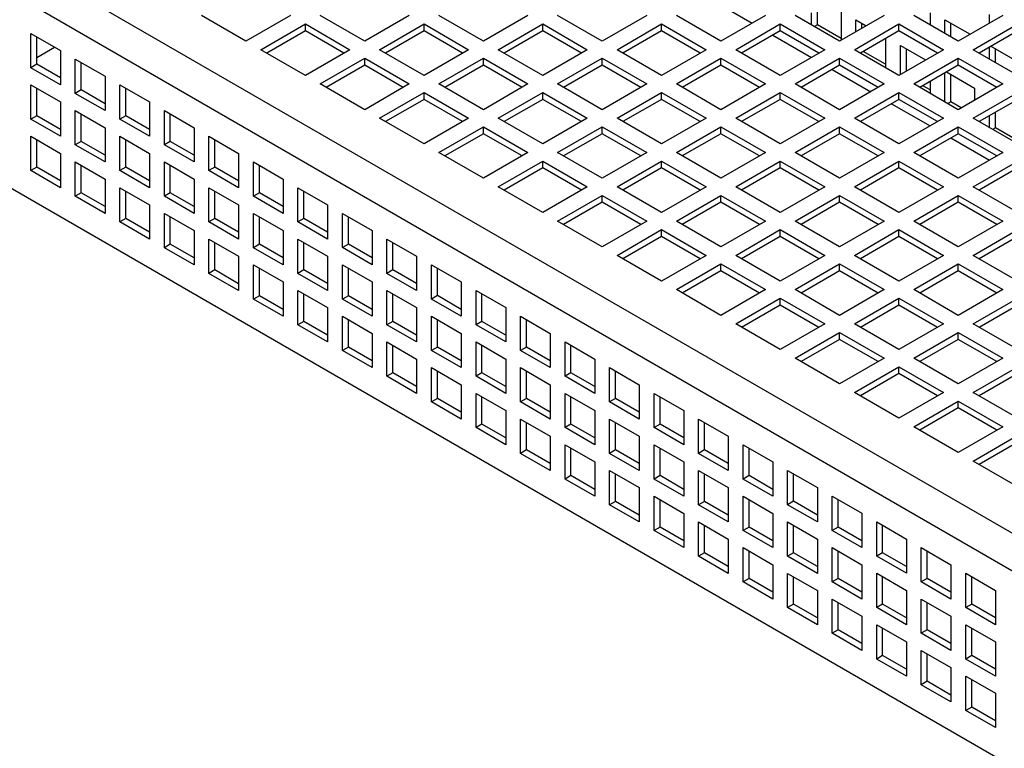
# Model space of a CAD drawing. Units: inches. Extents: x 0.5 to 10.6, y 0.5 to 8.
# Drawn here: x 0.7 to 1.2, y 3.2 to 3.6 of the extents above; entities that cross this region are included whole.
import ezdxf

# ---------------------------------------------------------------- set-up
doc = ezdxf.new("R2010")
doc.units = ezdxf.units.IN
doc.header["$MEASUREMENT"] = 0

msp = doc.modelspace()

# ---------------------------------------------------------------- linework, layer by layer
at = {"color": 7, "linetype": 'Continuous', "lineweight": 25}
for p, q in [((0.70503, 3.62605), (3.19971, 2.18591)), ((3.19294, 2.17185), (0.69624, 3.61316)), ((1.07484, 3.584), (1.09322, 3.57338)), ((1.12435, 3.57256), (1.12435, 3.57992)), ((0.85211, 3.56482), (0.8309, 3.57707)), ((0.87332, 3.57707), (0.85211, 3.56482)), ((0.90868, 3.56482), (0.88747, 3.57707)), ((0.92989, 3.57707), (0.90868, 3.56482)), ((0.96525, 3.56482), (0.94404, 3.57707)), ((0.98646, 3.57707), (0.96525, 3.56482)), ((1.02182, 3.56482), (1.0006, 3.57707)), ((1.04303, 3.57707), (1.02182, 3.56482)), ((1.07839, 3.56482), (1.05717, 3.57707)), ((1.0996, 3.57707), (1.07839, 3.56482)), ((1.13495, 3.56482), (1.11374, 3.57707)), ((1.12152, 3.57258), (1.12152, 3.57829)), ((1.15617, 3.57707), (1.13495, 3.56482)), ((1.13566, 3.57909), (1.13566, 3.56523)), ((1.14273, 3.57501), (1.14767, 3.57216)), ((1.14273, 3.56931), (1.14273, 3.57501)), ((1.19152, 3.56482), (1.17031, 3.57707)), ((1.17809, 3.57829), (1.17809, 3.57258)), ((1.18516, 3.57502), (1.19717, 3.56808)), ((1.18516, 3.56849), (1.18516, 3.57502)), ((1.21274, 3.57707), (1.19152, 3.56482)), ((1.20637, 3.57339), (1.20637, 3.57747)), ((0.85918, 3.56074), (0.8804, 3.57298)), ((0.8804, 3.57298), (0.90161, 3.56074)), ((0.8804, 3.56972), (0.8804, 3.57298)), ((0.91575, 3.56074), (0.93696, 3.57298)), ((0.93696, 3.57298), (0.95818, 3.56074)), ((0.93696, 3.56972), (0.93696, 3.57298)), ((0.97232, 3.56074), (0.99353, 3.57298)), ((0.99353, 3.57298), (1.01475, 3.56074)), ((0.99353, 3.56972), (0.99353, 3.57298)), ((1.02889, 3.56074), (1.0501, 3.57298)), ((1.0501, 3.57298), (1.07131, 3.56074)), ((1.0501, 3.56972), (1.0501, 3.57298)), ((1.08546, 3.56074), (1.10667, 3.57298)), ((1.10667, 3.57298), (1.12788, 3.56074)), ((1.10667, 3.56972), (1.10667, 3.57298)), ((1.12435, 3.57256), (1.12295, 3.57175)), ((1.13566, 3.56603), (1.12435, 3.57256)), ((1.14203, 3.56074), (1.16324, 3.57298)), ((1.14556, 3.57094), (1.14556, 3.57338)), ((1.16324, 3.57298), (1.18445, 3.56074)), ((1.16324, 3.56972), (1.16324, 3.57298)), ((1.18799, 3.56686), (1.18799, 3.57338)), ((1.19859, 3.56074), (1.21981, 3.57298)), ((0.74958, 3.56849), (0.76372, 3.56033)), ((0.74958, 3.55216), (0.74958, 3.56849)), ((0.75241, 3.55379), (0.75241, 3.56686)), ((0.8804, 3.56972), (0.86201, 3.5591)), ((0.89878, 3.5591), (0.8804, 3.56972)), ((0.93696, 3.56972), (0.91858, 3.5591)), ((0.95535, 3.5591), (0.93696, 3.56972)), ((0.99353, 3.56972), (0.97515, 3.5591)), ((1.01192, 3.5591), (0.99353, 3.56972)), ((1.0501, 3.56972), (1.03172, 3.5591)), ((1.06849, 3.5591), (1.0501, 3.56972)), ((1.10667, 3.56972), (1.08829, 3.5591)), ((1.10312, 3.56767), (1.1215, 3.55706)), ((1.12505, 3.5591), (1.10667, 3.56972)), ((1.16324, 3.56972), (1.14485, 3.5591)), ((1.15687, 3.56604), (1.15687, 3.55216)), ((1.18162, 3.5591), (1.16324, 3.56972)), ((1.21981, 3.56972), (1.20142, 3.5591)), ((0.75241, 3.55705), (0.76091, 3.56195)), ((1.16395, 3.56277), (1.17596, 3.55583)), ((1.16395, 3.5489), (1.16395, 3.56277)), ((1.16677, 3.55053), (1.16677, 3.56113)), ((1.20637, 3.55625), (1.20637, 3.56196)), ((1.20707, 3.56237), (1.22051, 3.55461)), ((1.2092, 3.55461), (1.2092, 3.56114)), ((0.76372, 3.56033), (0.76372, 3.54399)), ((0.77079, 3.55624), (0.78494, 3.54808)), ((0.77079, 3.53991), (0.77079, 3.55624)), ((0.8804, 3.54849), (0.85918, 3.56074)), ((0.90161, 3.56074), (0.8804, 3.54849)), ((0.88747, 3.54441), (0.90868, 3.55666)), ((0.90868, 3.55666), (0.92989, 3.54441)), ((0.90868, 3.55339), (0.90868, 3.55666)), ((0.93696, 3.54849), (0.91575, 3.56074)), ((0.95818, 3.56074), (0.93696, 3.54849)), ((0.94404, 3.54441), (0.96525, 3.55666)), ((0.96525, 3.55666), (0.98646, 3.54441)), ((0.96525, 3.55339), (0.96525, 3.55666)), ((0.99353, 3.54849), (0.97232, 3.56074)), ((1.01475, 3.56074), (0.99353, 3.54849)), ((1.0006, 3.54441), (1.02182, 3.55666)), ((1.02182, 3.55666), (1.04303, 3.54441)), ((1.02182, 3.55339), (1.02182, 3.55666)), ((1.0501, 3.54849), (1.02889, 3.56074)), ((1.07131, 3.56074), (1.0501, 3.54849)), ((1.05717, 3.54441), (1.07839, 3.55666)), ((1.07839, 3.55666), (1.0996, 3.54441)), ((1.07839, 3.55339), (1.07839, 3.55666)), ((1.10667, 3.54849), (1.08546, 3.56074)), ((1.12788, 3.56074), (1.10667, 3.54849)), ((1.11374, 3.54441), (1.13495, 3.55666)), ((1.13495, 3.55666), (1.15617, 3.54441)), ((1.13495, 3.55339), (1.13495, 3.55666)), ((1.16324, 3.54849), (1.14203, 3.56074)), ((1.15687, 3.55378), (1.14626, 3.55991)), ((1.18445, 3.56074), (1.16324, 3.54849)), ((1.17031, 3.54441), (1.19152, 3.55666)), ((1.19152, 3.55666), (1.21274, 3.54441)), ((1.19152, 3.55339), (1.19152, 3.55666)), ((1.21981, 3.54849), (1.19859, 3.56074)), ((0.75241, 3.55379), (0.74958, 3.55216)), ((0.76372, 3.54399), (0.74958, 3.55216)), ((0.76372, 3.54726), (0.75241, 3.55379)), ((0.77362, 3.54155), (0.77362, 3.55461)), ((0.90868, 3.55339), (0.8903, 3.54278)), ((0.92706, 3.54278), (0.90868, 3.55339)), ((0.96525, 3.55339), (0.94686, 3.54278)), ((0.98363, 3.54278), (0.96525, 3.55339)), ((1.02182, 3.55339), (1.00343, 3.54278)), ((1.0402, 3.54278), (1.02182, 3.55339)), ((1.07839, 3.55339), (1.06, 3.54278)), ((1.09677, 3.54278), (1.07839, 3.55339)), ((1.13495, 3.55339), (1.11657, 3.54278)), ((1.15334, 3.54278), (1.13495, 3.55339)), ((1.19152, 3.55339), (1.17314, 3.54278)), ((1.20991, 3.54278), (1.19152, 3.55339)), ((0.78494, 3.54808), (0.78494, 3.53175)), ((1.1314, 3.55134), (1.14979, 3.54073)), ((1.18516, 3.53584), (1.18516, 3.54972)), ((1.18586, 3.55012), (1.1993, 3.54236)), ((1.18799, 3.53582), (1.18799, 3.54889)), ((0.74958, 3.54399), (0.76372, 3.53583)), ((0.74958, 3.52766), (0.74958, 3.54399)), ((0.75241, 3.5293), (0.75241, 3.54236)), ((0.79201, 3.544), (0.80615, 3.53583)), ((0.79201, 3.52767), (0.79201, 3.544)), ((0.79484, 3.5293), (0.79484, 3.54236)), ((0.90868, 3.53216), (0.88747, 3.54441)), ((0.92989, 3.54441), (0.90868, 3.53216)), ((0.96525, 3.53216), (0.94404, 3.54441)), ((0.98646, 3.54441), (0.96525, 3.53216)), ((1.02182, 3.53216), (1.0006, 3.54441)), ((1.04303, 3.54441), (1.02182, 3.53216)), ((1.07839, 3.53216), (1.05717, 3.54441)), ((1.0996, 3.54441), (1.07839, 3.53216)), ((1.13495, 3.53216), (1.11374, 3.54441)), ((1.15617, 3.54441), (1.13495, 3.53216)), ((1.19152, 3.53216), (1.17031, 3.54441)), ((1.17809, 3.54154), (1.17454, 3.54359)), ((1.17809, 3.54563), (1.17809, 3.53992)), ((1.21274, 3.54441), (1.19152, 3.53216)), ((1.1993, 3.54236), (1.1993, 3.53665)), ((0.77362, 3.54155), (0.77079, 3.53991)), ((0.78494, 3.53175), (0.77079, 3.53991)), ((0.78494, 3.53501), (0.77362, 3.54155)), ((0.91575, 3.52808), (0.93696, 3.54033)), ((0.93696, 3.54033), (0.95818, 3.52808)), ((0.93696, 3.53706), (0.93696, 3.54033)), ((0.97232, 3.52808), (0.99353, 3.54033)), ((0.99353, 3.54033), (1.01475, 3.52808)), ((0.99353, 3.53706), (0.99353, 3.54033)), ((1.02889, 3.52808), (1.0501, 3.54033)), ((1.0501, 3.54033), (1.07131, 3.52808)), ((1.0501, 3.53706), (1.0501, 3.54033)), ((1.08546, 3.52808), (1.10667, 3.54033)), ((1.10667, 3.54033), (1.12788, 3.52808)), ((1.10667, 3.53706), (1.10667, 3.54033)), ((1.14203, 3.52808), (1.16324, 3.54033)), ((1.16324, 3.54033), (1.18445, 3.52808)), ((1.16324, 3.53706), (1.16324, 3.54033)), ((1.19859, 3.52808), (1.21981, 3.54033)), ((0.76372, 3.53583), (0.76372, 3.5195)), ((0.80615, 3.53583), (0.80615, 3.5195)), ((0.93696, 3.53706), (0.91858, 3.52645)), ((0.95535, 3.52645), (0.93696, 3.53706)), ((0.99353, 3.53706), (0.97515, 3.52645)), ((1.01192, 3.52645), (0.99353, 3.53706)), ((1.0501, 3.53706), (1.03172, 3.52645)), ((1.06849, 3.52645), (1.0501, 3.53706)), ((1.10667, 3.53706), (1.08829, 3.52645)), ((1.12505, 3.52645), (1.10667, 3.53706)), ((1.16324, 3.53706), (1.14485, 3.52645)), ((1.15969, 3.53501), (1.17807, 3.5244)), ((1.18162, 3.52645), (1.16324, 3.53706)), ((1.18799, 3.53582), (1.18659, 3.53501)), ((1.19292, 3.53297), (1.18799, 3.53582)), ((1.21981, 3.53706), (1.20142, 3.52645)), ((0.75241, 3.5293), (0.74958, 3.52766)), ((0.76372, 3.52276), (0.75241, 3.5293)), ((0.77079, 3.53175), (0.78494, 3.52358)), ((0.77079, 3.51542), (0.77079, 3.53175)), ((0.77362, 3.51705), (0.77362, 3.53011)), ((0.79484, 3.5293), (0.79201, 3.52767)), ((0.80615, 3.52277), (0.79484, 3.5293)), ((0.81322, 3.53175), (0.82736, 3.52359)), ((0.81322, 3.51542), (0.81322, 3.53175)), ((0.81605, 3.51705), (0.81605, 3.53012)), ((1.20637, 3.52359), (1.20637, 3.5293)), ((1.2092, 3.52358), (1.2092, 3.53094)), ((0.76372, 3.5195), (0.74958, 3.52766)), ((0.78494, 3.52358), (0.78494, 3.50725)), ((0.80615, 3.5195), (0.79201, 3.52767)), ((0.82736, 3.52359), (0.82736, 3.50726)), ((0.93696, 3.51583), (0.91575, 3.52808)), ((0.95818, 3.52808), (0.93696, 3.51583)), ((0.94404, 3.51175), (0.96525, 3.524)), ((0.96525, 3.524), (0.98646, 3.51175)), ((0.96525, 3.52073), (0.96525, 3.524)), ((0.99353, 3.51583), (0.97232, 3.52808)), ((1.01475, 3.52808), (0.99353, 3.51583)), ((1.0006, 3.51175), (1.02182, 3.524)), ((1.02182, 3.524), (1.04303, 3.51175)), ((1.02182, 3.52073), (1.02182, 3.524)), ((1.0501, 3.51583), (1.02889, 3.52808)), ((1.07131, 3.52808), (1.0501, 3.51583)), ((1.05717, 3.51175), (1.07839, 3.524)), ((1.07839, 3.524), (1.0996, 3.51175)), ((1.07839, 3.52073), (1.07839, 3.524)), ((1.10667, 3.51583), (1.08546, 3.52808)), ((1.12788, 3.52808), (1.10667, 3.51583)), ((1.11374, 3.51175), (1.13495, 3.524)), ((1.13495, 3.524), (1.15617, 3.51175)), ((1.13495, 3.52073), (1.13495, 3.524)), ((1.16324, 3.51583), (1.14203, 3.52808)), ((1.18445, 3.52808), (1.16324, 3.51583)), ((1.17031, 3.51175), (1.19152, 3.524)), ((1.19152, 3.524), (1.21274, 3.51175)), ((1.19152, 3.52073), (1.19152, 3.524)), ((1.21981, 3.51583), (1.19859, 3.52808)), ((1.2092, 3.52358), (1.2078, 3.52277)), ((1.22051, 3.51704), (1.2092, 3.52358)), ((3.19294, 2.07876), (0.69624, 3.52008)), ((0.74958, 3.5195), (0.76372, 3.51133)), ((0.74958, 3.50317), (0.74958, 3.5195)), ((0.79201, 3.5195), (0.80615, 3.51134)), ((0.79201, 3.50317), (0.79201, 3.5195)), ((0.83443, 3.5195), (0.84858, 3.51134)), ((0.83443, 3.50317), (0.83443, 3.5195)), ((0.96525, 3.52073), (0.94686, 3.51012)), ((0.98363, 3.51012), (0.96525, 3.52073)), ((1.02182, 3.52073), (1.00343, 3.51012)), ((1.0402, 3.51012), (1.02182, 3.52073)), ((1.07839, 3.52073), (1.06, 3.51012)), ((1.09677, 3.51012), (1.07839, 3.52073)), ((1.13495, 3.52073), (1.11657, 3.51012)), ((1.15334, 3.51012), (1.13495, 3.52073)), ((1.19152, 3.52073), (1.17314, 3.51012)), ((1.20991, 3.51012), (1.19152, 3.52073)), ((0.75241, 3.5048), (0.75241, 3.51786)), ((0.77362, 3.51705), (0.77079, 3.51542)), ((0.78494, 3.50725), (0.77079, 3.51542)), ((0.78494, 3.51052), (0.77362, 3.51705)), ((0.79484, 3.5048), (0.79484, 3.51787)), ((0.81605, 3.51705), (0.81322, 3.51542)), ((0.82736, 3.50726), (0.81322, 3.51542)), ((0.82736, 3.51052), (0.81605, 3.51705)), ((0.83726, 3.50481), (0.83726, 3.51787)), ((1.18797, 3.51868), (1.20636, 3.50807)), ((0.76372, 3.51133), (0.76372, 3.495)), ((0.80615, 3.51134), (0.80615, 3.49501)), ((0.84858, 3.51134), (0.84858, 3.49501)), ((0.96525, 3.49951), (0.94404, 3.51175)), ((0.98646, 3.51175), (0.96525, 3.49951)), ((1.02182, 3.49951), (1.0006, 3.51175)), ((1.04303, 3.51175), (1.02182, 3.49951)), ((1.07839, 3.49951), (1.05717, 3.51175)), ((1.0996, 3.51175), (1.07839, 3.49951)), ((1.13495, 3.49951), (1.11374, 3.51175)), ((1.15617, 3.51175), (1.13495, 3.49951)), ((1.19152, 3.49951), (1.17031, 3.51175)), ((1.21274, 3.51175), (1.19152, 3.49951)), ((0.75241, 3.5048), (0.74958, 3.50317)), ((0.76372, 3.49827), (0.75241, 3.5048)), ((0.77079, 3.50725), (0.78494, 3.49909)), ((0.77079, 3.49092), (0.77079, 3.50725)), ((0.77362, 3.49255), (0.77362, 3.50562)), ((0.79484, 3.5048), (0.79201, 3.50317)), ((0.80615, 3.49827), (0.79484, 3.5048)), ((0.81322, 3.50725), (0.82736, 3.49909)), ((0.81322, 3.49092), (0.81322, 3.50725)), ((0.81605, 3.49256), (0.81605, 3.50562)), ((0.83726, 3.50481), (0.83443, 3.50317)), ((0.84858, 3.49828), (0.83726, 3.50481)), ((0.85565, 3.50726), (0.86979, 3.49909)), ((0.85565, 3.49093), (0.85565, 3.50726)), ((0.85848, 3.49256), (0.85848, 3.50563)), ((0.97232, 3.49542), (0.99353, 3.50767)), ((0.99353, 3.50767), (1.01475, 3.49542)), ((0.99353, 3.5044), (0.99353, 3.50767)), ((1.02889, 3.49542), (1.0501, 3.50767)), ((1.0501, 3.50767), (1.07131, 3.49542)), ((1.0501, 3.5044), (1.0501, 3.50767)), ((1.08546, 3.49542), (1.10667, 3.50767)), ((1.10667, 3.50767), (1.12788, 3.49542)), ((1.10667, 3.5044), (1.10667, 3.50767)), ((1.14203, 3.49542), (1.16324, 3.50767)), ((1.16324, 3.50767), (1.18445, 3.49542)), ((1.16324, 3.5044), (1.16324, 3.50767)), ((1.19859, 3.49542), (1.21981, 3.50767)), ((0.76372, 3.495), (0.74958, 3.50317)), ((0.80615, 3.49501), (0.79201, 3.50317)), ((0.84858, 3.49501), (0.83443, 3.50317)), ((0.99353, 3.5044), (0.97515, 3.49379)), ((1.01192, 3.49379), (0.99353, 3.5044)), ((1.0501, 3.5044), (1.03172, 3.49379)), ((1.06849, 3.49379), (1.0501, 3.5044)), ((1.10667, 3.5044), (1.08829, 3.49379)), ((1.12505, 3.49379), (1.10667, 3.5044)), ((1.16324, 3.5044), (1.14485, 3.49379)), ((1.18162, 3.49379), (1.16324, 3.5044)), ((1.21981, 3.5044), (1.20142, 3.49379)), ((0.78494, 3.49909), (0.78494, 3.48276)), ((0.82736, 3.49909), (0.82736, 3.48276)), ((0.86979, 3.49909), (0.86979, 3.48276)), ((0.99353, 3.48318), (0.97232, 3.49542)), ((1.01475, 3.49542), (0.99353, 3.48318)), ((1.0501, 3.48318), (1.02889, 3.49542)), ((1.07131, 3.49542), (1.0501, 3.48318)), ((1.10667, 3.48318), (1.08546, 3.49542)), ((1.12788, 3.49542), (1.10667, 3.48318)), ((1.16324, 3.48318), (1.14203, 3.49542)), ((1.18445, 3.49542), (1.16324, 3.48318)), ((1.21981, 3.48318), (1.19859, 3.49542)), ((0.77362, 3.49255), (0.77079, 3.49092)), ((0.78494, 3.48276), (0.77079, 3.49092)), ((0.78494, 3.48602), (0.77362, 3.49255)), ((0.79201, 3.495), (0.80615, 3.48684)), ((0.79201, 3.47867), (0.79201, 3.495)), ((0.79484, 3.48031), (0.79484, 3.49337)), ((0.81605, 3.49256), (0.81322, 3.49092)), ((0.82736, 3.48276), (0.81322, 3.49092)), ((0.82736, 3.48603), (0.81605, 3.49256)), ((0.83443, 3.49501), (0.84858, 3.48684)), ((0.83443, 3.47868), (0.83443, 3.49501)), ((0.83726, 3.48031), (0.83726, 3.49338)), ((0.85848, 3.49256), (0.85565, 3.49093)), ((0.86979, 3.48276), (0.85565, 3.49093)), ((0.86979, 3.48603), (0.85848, 3.49256)), ((0.87686, 3.49501), (0.891, 3.48685)), ((0.87686, 3.47868), (0.87686, 3.49501)), ((0.87969, 3.48031), (0.87969, 3.49338)), ((1.0006, 3.4791), (1.02182, 3.49134)), ((1.02182, 3.49134), (1.04303, 3.4791)), ((1.02182, 3.48808), (1.02182, 3.49134)), ((1.05717, 3.4791), (1.07839, 3.49134)), ((1.07839, 3.49134), (1.0996, 3.4791)), ((1.07839, 3.48808), (1.07839, 3.49134)), ((1.11374, 3.4791), (1.13495, 3.49134)), ((1.13495, 3.49134), (1.15617, 3.4791)), ((1.13495, 3.48808), (1.13495, 3.49134)), ((1.17031, 3.4791), (1.19152, 3.49134)), ((1.19152, 3.49134), (1.21274, 3.4791)), ((1.19152, 3.48808), (1.19152, 3.49134)), ((0.80615, 3.48684), (0.80615, 3.47051)), ((0.84858, 3.48684), (0.84858, 3.47051)), ((0.891, 3.48685), (0.891, 3.47052)), ((1.02182, 3.48808), (1.00343, 3.47746)), ((1.0402, 3.47746), (1.02182, 3.48808)), ((1.07839, 3.48808), (1.06, 3.47746)), ((1.09677, 3.47746), (1.07839, 3.48808)), ((1.13495, 3.48808), (1.11657, 3.47746)), ((1.15334, 3.47746), (1.13495, 3.48808)), ((1.19152, 3.48808), (1.17314, 3.47746)), ((1.20991, 3.47746), (1.19152, 3.48808)), ((0.81322, 3.48276), (0.82736, 3.47459)), ((0.81322, 3.46643), (0.81322, 3.48276)), ((0.85565, 3.48276), (0.86979, 3.4746)), ((0.85565, 3.46643), (0.85565, 3.48276)), ((0.89807, 3.48277), (0.91222, 3.4746)), ((0.89807, 3.46644), (0.89807, 3.48277)), ((0.79484, 3.48031), (0.79201, 3.47867)), ((0.80615, 3.47051), (0.79201, 3.47867)), ((0.80615, 3.47378), (0.79484, 3.48031)), ((0.81605, 3.46806), (0.81605, 3.48113)), ((0.83726, 3.48031), (0.83443, 3.47868)), ((0.84858, 3.47051), (0.83443, 3.47868)), ((0.84858, 3.47378), (0.83726, 3.48031)), ((0.85848, 3.46806), (0.85848, 3.48113)), ((0.87969, 3.48031), (0.87686, 3.47868)), ((0.891, 3.47052), (0.87686, 3.47868)), ((0.891, 3.47378), (0.87969, 3.48031)), ((0.9009, 3.46807), (0.9009, 3.48113)), ((1.02182, 3.46685), (1.0006, 3.4791)), ((1.04303, 3.4791), (1.02182, 3.46685)), ((1.07839, 3.46685), (1.05717, 3.4791)), ((1.0996, 3.4791), (1.07839, 3.46685)), ((1.13495, 3.46685), (1.11374, 3.4791)), ((1.15617, 3.4791), (1.13495, 3.46685)), ((1.19152, 3.46685), (1.17031, 3.4791)), ((1.21274, 3.4791), (1.19152, 3.46685)), ((0.82736, 3.47459), (0.82736, 3.45826)), ((0.86979, 3.4746), (0.86979, 3.45827)), ((0.91222, 3.4746), (0.91222, 3.45827)), ((1.02889, 3.46277), (1.0501, 3.47501)), ((1.0501, 3.47501), (1.07131, 3.46277)), ((1.0501, 3.47175), (1.0501, 3.47501)), ((1.08546, 3.46277), (1.10667, 3.47501)), ((1.10667, 3.47501), (1.12788, 3.46277)), ((1.10667, 3.47175), (1.10667, 3.47501)), ((1.14203, 3.46277), (1.16324, 3.47501)), ((1.16324, 3.47501), (1.18445, 3.46277)), ((1.16324, 3.47175), (1.16324, 3.47501)), ((1.19859, 3.46277), (1.21981, 3.47501)), ((0.81605, 3.46806), (0.81322, 3.46643)), ((0.82736, 3.46153), (0.81605, 3.46806)), ((0.83443, 3.47051), (0.84858, 3.46235)), ((0.83443, 3.45418), (0.83443, 3.47051)), ((0.83726, 3.45581), (0.83726, 3.46888)), ((0.85848, 3.46806), (0.85565, 3.46643)), ((0.86979, 3.46153), (0.85848, 3.46806)), ((0.87686, 3.47052), (0.891, 3.46235)), ((0.87686, 3.45419), (0.87686, 3.47052)), ((0.87969, 3.45582), (0.87969, 3.46888)), ((0.9009, 3.46807), (0.89807, 3.46644)), ((0.91222, 3.46154), (0.9009, 3.46807)), ((0.91929, 3.47052), (0.93343, 3.46236)), ((0.91929, 3.45419), (0.91929, 3.47052)), ((0.92211, 3.45582), (0.92211, 3.46889)), ((1.0501, 3.47175), (1.03172, 3.46114)), ((1.06849, 3.46114), (1.0501, 3.47175)), ((1.10667, 3.47175), (1.08829, 3.46114)), ((1.12505, 3.46114), (1.10667, 3.47175)), ((1.16324, 3.47175), (1.14485, 3.46114)), ((1.18162, 3.46114), (1.16324, 3.47175)), ((1.21981, 3.47175), (1.20142, 3.46114)), ((0.82736, 3.45826), (0.81322, 3.46643)), ((0.86979, 3.45827), (0.85565, 3.46643)), ((0.91222, 3.45827), (0.89807, 3.46644)), ((1.0501, 3.45052), (1.02889, 3.46277)), ((1.07131, 3.46277), (1.0501, 3.45052)), ((1.10667, 3.45052), (1.08546, 3.46277)), ((1.12788, 3.46277), (1.10667, 3.45052)), ((1.16324, 3.45052), (1.14203, 3.46277)), ((1.18445, 3.46277), (1.16324, 3.45052)), ((1.21981, 3.45052), (1.19859, 3.46277)), ((0.84858, 3.46235), (0.84858, 3.44602)), ((0.85565, 3.45827), (0.86979, 3.4501)), ((0.85565, 3.44194), (0.85565, 3.45827)), ((0.891, 3.46235), (0.891, 3.44602)), ((0.89807, 3.45827), (0.91222, 3.45011)), ((0.89807, 3.44194), (0.89807, 3.45827)), ((0.93343, 3.46236), (0.93343, 3.44603)), ((0.9405, 3.45827), (0.95464, 3.45011)), ((0.9405, 3.44194), (0.9405, 3.45827)), ((1.05717, 3.44644), (1.07839, 3.45869)), ((1.07839, 3.45869), (1.0996, 3.44644)), ((1.07839, 3.45542), (1.07839, 3.45869)), ((1.11374, 3.44644), (1.13495, 3.45869)), ((1.13495, 3.45869), (1.15617, 3.44644)), ((1.13495, 3.45542), (1.13495, 3.45869)), ((1.17031, 3.44644), (1.19152, 3.45869)), ((1.19152, 3.45869), (1.21274, 3.44644)), ((1.19152, 3.45542), (1.19152, 3.45869)), ((0.83726, 3.45581), (0.83443, 3.45418)), ((0.84858, 3.44602), (0.83443, 3.45418)), ((0.84858, 3.44928), (0.83726, 3.45581)), ((0.85848, 3.44357), (0.85848, 3.45663)), ((0.87969, 3.45582), (0.87686, 3.45419)), ((0.891, 3.44602), (0.87686, 3.45419)), ((0.891, 3.44929), (0.87969, 3.45582)), ((0.9009, 3.44357), (0.9009, 3.45664)), ((0.92211, 3.45582), (0.91929, 3.45419)), ((0.93343, 3.44603), (0.91929, 3.45419)), ((0.93343, 3.44929), (0.92211, 3.45582)), ((0.94333, 3.44358), (0.94333, 3.45664)), ((1.07839, 3.45542), (1.06, 3.44481)), ((1.09677, 3.44481), (1.07839, 3.45542)), ((1.13495, 3.45542), (1.11657, 3.44481)), ((1.15334, 3.44481), (1.13495, 3.45542)), ((1.19152, 3.45542), (1.17314, 3.44481)), ((1.20991, 3.44481), (1.19152, 3.45542)), ((0.86979, 3.4501), (0.86979, 3.43377)), ((0.91222, 3.45011), (0.91222, 3.43378)), ((0.95464, 3.45011), (0.95464, 3.43378)), ((0.87686, 3.44602), (0.891, 3.43786)), ((0.87686, 3.42969), (0.87686, 3.44602)), ((0.87969, 3.43132), (0.87969, 3.44439)), ((0.91929, 3.44602), (0.93343, 3.43786)), ((0.91929, 3.42969), (0.91929, 3.44602)), ((0.92211, 3.43133), (0.92211, 3.44439)), ((0.96171, 3.44603), (0.97586, 3.43786)), ((0.96171, 3.4297), (0.96171, 3.44603)), ((0.96454, 3.43133), (0.96454, 3.4444)), ((1.07839, 3.43419), (1.05717, 3.44644)), ((1.0996, 3.44644), (1.07839, 3.43419)), ((1.13495, 3.43419), (1.11374, 3.44644)), ((1.15617, 3.44644), (1.13495, 3.43419)), ((1.19152, 3.43419), (1.17031, 3.44644)), ((1.21274, 3.44644), (1.19152, 3.43419)), ((0.85848, 3.44357), (0.85565, 3.44194)), ((0.86979, 3.43377), (0.85565, 3.44194)), ((0.86979, 3.43704), (0.85848, 3.44357)), ((0.9009, 3.44357), (0.89807, 3.44194)), ((0.91222, 3.43378), (0.89807, 3.44194)), ((0.91222, 3.43704), (0.9009, 3.44357)), ((0.94333, 3.44358), (0.9405, 3.44194)), ((0.95464, 3.43378), (0.9405, 3.44194)), ((0.95464, 3.43704), (0.94333, 3.44358)), ((1.08546, 3.43011), (1.10667, 3.44236)), ((1.10667, 3.43909), (1.08829, 3.42848)), ((1.10667, 3.44236), (1.12788, 3.43011)), ((1.10667, 3.43909), (1.10667, 3.44236)), ((1.12505, 3.42848), (1.10667, 3.43909)), ((1.14203, 3.43011), (1.16324, 3.44236)), ((1.16324, 3.43909), (1.14485, 3.42848)), ((1.16324, 3.44236), (1.18445, 3.43011)), ((1.16324, 3.43909), (1.16324, 3.44236)), ((1.18162, 3.42848), (1.16324, 3.43909)), ((1.19859, 3.43011), (1.21981, 3.44236)), ((1.21981, 3.43909), (1.20142, 3.42848)), ((0.891, 3.43786), (0.891, 3.42153)), ((0.93343, 3.43786), (0.93343, 3.42153)), ((0.97586, 3.43786), (0.97586, 3.42153)), ((0.87969, 3.43132), (0.87686, 3.42969)), ((0.891, 3.42153), (0.87686, 3.42969)), ((0.891, 3.42479), (0.87969, 3.43132)), ((0.89807, 3.43377), (0.91222, 3.42561)), ((0.89807, 3.41744), (0.89807, 3.43377)), ((0.9009, 3.41908), (0.9009, 3.43214)), ((0.92211, 3.43133), (0.91929, 3.42969)), ((0.93343, 3.42153), (0.91929, 3.42969)), ((0.93343, 3.42479), (0.92211, 3.43133)), ((0.9405, 3.43378), (0.95464, 3.42561)), ((0.9405, 3.41745), (0.9405, 3.43378)), ((0.94333, 3.41908), (0.94333, 3.43215)), ((0.96454, 3.43133), (0.96171, 3.4297)), ((0.97586, 3.42153), (0.96171, 3.4297)), ((0.97586, 3.4248), (0.96454, 3.43133)), ((0.98293, 3.43378), (0.99707, 3.42562)), ((0.98293, 3.41745), (0.98293, 3.43378)), ((0.98575, 3.41908), (0.98575, 3.43215)), ((1.10667, 3.41787), (1.08546, 3.43011)), ((1.12788, 3.43011), (1.10667, 3.41787)), ((1.16324, 3.41787), (1.14203, 3.43011)), ((1.18445, 3.43011), (1.16324, 3.41787)), ((1.21981, 3.41787), (1.19859, 3.43011)), ((0.91222, 3.42561), (0.91222, 3.40928)), ((0.95464, 3.42561), (0.95464, 3.40928)), ((0.99707, 3.42562), (0.99707, 3.40929)), ((1.11374, 3.41378), (1.13495, 3.42603)), ((1.13495, 3.42603), (1.15617, 3.41378)), ((1.13495, 3.42276), (1.13495, 3.42603)), ((1.17031, 3.41378), (1.19152, 3.42603)), ((1.19152, 3.42603), (1.21274, 3.41378)), ((1.19152, 3.42276), (1.19152, 3.42603)), ((0.91929, 3.42153), (0.93343, 3.41336)), ((0.91929, 3.4052), (0.91929, 3.42153)), ((0.96171, 3.42153), (0.97586, 3.41337)), ((0.96171, 3.4052), (0.96171, 3.42153)), ((1.00414, 3.42154), (1.01828, 3.41337)), ((1.00414, 3.40521), (1.00414, 3.42154)), ((1.13495, 3.42276), (1.11657, 3.41215)), ((1.15334, 3.41215), (1.13495, 3.42276)), ((1.19152, 3.42276), (1.17314, 3.41215)), ((1.20991, 3.41215), (1.19152, 3.42276)), ((0.9009, 3.41908), (0.89807, 3.41744)), ((0.91222, 3.40928), (0.89807, 3.41744)), ((0.91222, 3.41254), (0.9009, 3.41908)), ((0.92211, 3.40683), (0.92211, 3.4199)), ((0.94333, 3.41908), (0.9405, 3.41745)), ((0.95464, 3.40928), (0.9405, 3.41745)), ((0.95464, 3.41255), (0.94333, 3.41908)), ((0.96454, 3.40683), (0.96454, 3.4199)), ((0.98575, 3.41908), (0.98293, 3.41745)), ((0.99707, 3.40929), (0.98293, 3.41745)), ((0.99707, 3.41255), (0.98575, 3.41908)), ((1.00697, 3.40684), (1.00697, 3.4199)), ((0.93343, 3.41336), (0.93343, 3.39703)), ((0.97586, 3.41337), (0.97586, 3.39704)), ((1.01828, 3.41337), (1.01828, 3.39704)), ((1.13495, 3.40154), (1.11374, 3.41378)), ((1.15617, 3.41378), (1.13495, 3.40154)), ((1.19152, 3.40154), (1.17031, 3.41378)), ((1.21274, 3.41378), (1.19152, 3.40154)), ((0.92211, 3.40683), (0.91929, 3.4052)), ((0.93343, 3.4003), (0.92211, 3.40683)), ((0.9405, 3.40928), (0.95464, 3.40112)), ((0.9405, 3.39295), (0.9405, 3.40928)), ((0.94333, 3.39458), (0.94333, 3.40765)), ((0.96454, 3.40683), (0.96171, 3.4052)), ((0.97586, 3.4003), (0.96454, 3.40683)), ((0.98293, 3.40929), (0.99707, 3.40112)), ((0.98293, 3.39295), (0.98293, 3.40929)), ((0.98575, 3.39459), (0.98575, 3.40765)), ((1.00697, 3.40684), (1.00414, 3.40521)), ((1.01828, 3.40031), (1.00697, 3.40684)), ((1.02535, 3.40929), (1.03949, 3.40113)), ((1.02535, 3.39296), (1.02535, 3.40929)), ((1.02818, 3.39459), (1.02818, 3.40766)), ((1.14203, 3.39746), (1.16324, 3.4097)), ((1.16324, 3.40644), (1.14485, 3.39582)), ((1.16324, 3.4097), (1.18445, 3.39746)), ((1.16324, 3.40644), (1.16324, 3.4097)), ((1.18162, 3.39582), (1.16324, 3.40644)), ((1.19859, 3.39746), (1.21981, 3.4097)), ((1.21981, 3.40644), (1.20142, 3.39582)), ((0.93343, 3.39703), (0.91929, 3.4052)), ((0.97586, 3.39704), (0.96171, 3.4052)), ((1.01828, 3.39704), (1.00414, 3.40521)), ((0.95464, 3.40112), (0.95464, 3.38479)), ((0.96171, 3.39704), (0.97586, 3.38887)), ((0.96171, 3.3807), (0.96171, 3.39704)), ((0.99707, 3.40112), (0.99707, 3.38479)), ((1.00414, 3.39704), (1.01828, 3.38888)), ((1.00414, 3.38071), (1.00414, 3.39704)), ((1.03949, 3.40113), (1.03949, 3.38479)), ((1.04657, 3.39704), (1.06071, 3.38888)), ((1.04657, 3.38071), (1.04657, 3.39704)), ((1.16324, 3.38521), (1.14203, 3.39746)), ((1.18445, 3.39746), (1.16324, 3.38521)), ((1.21981, 3.38521), (1.19859, 3.39746)), ((0.94333, 3.39458), (0.9405, 3.39295)), ((0.95464, 3.38479), (0.9405, 3.39295)), ((0.95464, 3.38805), (0.94333, 3.39458)), ((0.96454, 3.38234), (0.96454, 3.3954)), ((0.98575, 3.39459), (0.98293, 3.39295)), ((0.99707, 3.38479), (0.98293, 3.39295)), ((0.99707, 3.38806), (0.98575, 3.39459)), ((1.00697, 3.38234), (1.00697, 3.39541)), ((1.02818, 3.39459), (1.02535, 3.39296)), ((1.03949, 3.38479), (1.02535, 3.39296)), ((1.03949, 3.38806), (1.02818, 3.39459)), ((1.04939, 3.38235), (1.04939, 3.39541)), ((1.17031, 3.38113), (1.19152, 3.39337)), ((1.19152, 3.39337), (1.21274, 3.38113)), ((1.19152, 3.39011), (1.19152, 3.39337)), ((0.97586, 3.38887), (0.97586, 3.37254)), ((1.01828, 3.38888), (1.01828, 3.37254)), ((1.06071, 3.38888), (1.06071, 3.37255)), ((1.19152, 3.39011), (1.17314, 3.37949)), ((1.20991, 3.37949), (1.19152, 3.39011)), ((0.98293, 3.38479), (0.99707, 3.37663)), ((0.98293, 3.36846), (0.98293, 3.38479)), ((0.98575, 3.37009), (0.98575, 3.38316)), ((1.02535, 3.38479), (1.03949, 3.37663)), ((1.02535, 3.36846), (1.02535, 3.38479)), ((1.02818, 3.3701), (1.02818, 3.38316)), ((1.06778, 3.3848), (1.08192, 3.37663)), ((1.06778, 3.36847), (1.06778, 3.3848)), ((1.07061, 3.3701), (1.07061, 3.38316)), ((0.96454, 3.38234), (0.96171, 3.3807)), ((0.97586, 3.37254), (0.96171, 3.3807)), ((0.97586, 3.37581), (0.96454, 3.38234)), ((1.00697, 3.38234), (1.00414, 3.38071)), ((1.01828, 3.37254), (1.00414, 3.38071)), ((1.01828, 3.37581), (1.00697, 3.38234)), ((1.04939, 3.38235), (1.04657, 3.38071)), ((1.06071, 3.37255), (1.04657, 3.38071)), ((1.06071, 3.37581), (1.04939, 3.38235)), ((1.19152, 3.36888), (1.17031, 3.38113)), ((1.21274, 3.38113), (1.19152, 3.36888)), ((0.99707, 3.37663), (0.99707, 3.36029)), ((1.03949, 3.37663), (1.03949, 3.3603)), ((1.08192, 3.37663), (1.08192, 3.3603)), ((1.19859, 3.3648), (1.21981, 3.37705)), ((1.21981, 3.37378), (1.20142, 3.36317)), ((0.98575, 3.37009), (0.98293, 3.36846)), ((0.99707, 3.36356), (0.98575, 3.37009)), ((1.00414, 3.37254), (1.01828, 3.36438)), ((1.00414, 3.35621), (1.00414, 3.37254)), ((1.00697, 3.35785), (1.00697, 3.37091)), ((1.02818, 3.3701), (1.02535, 3.36846)), ((1.03949, 3.36356), (1.02818, 3.3701)), ((1.04657, 3.37255), (1.06071, 3.36438)), ((1.04657, 3.35622), (1.04657, 3.37255)), ((1.04939, 3.35785), (1.04939, 3.37091)), ((1.07061, 3.3701), (1.06778, 3.36847)), ((1.08192, 3.36357), (1.07061, 3.3701)), ((1.08899, 3.37255), (1.10313, 3.36439)), ((1.08899, 3.35622), (1.08899, 3.37255)), ((1.09182, 3.35785), (1.09182, 3.37092)), ((0.99707, 3.36029), (0.98293, 3.36846)), ((1.01828, 3.36438), (1.01828, 3.34805)), ((1.03949, 3.3603), (1.02535, 3.36846)), ((1.06071, 3.36438), (1.06071, 3.34805)), ((1.08192, 3.3603), (1.06778, 3.36847)), ((1.10313, 3.36439), (1.10313, 3.34806)), ((1.21981, 3.35255), (1.19859, 3.3648)), ((1.02535, 3.3603), (1.03949, 3.35213)), ((1.02535, 3.34397), (1.02535, 3.3603)), ((1.06778, 3.3603), (1.08192, 3.35214)), ((1.06778, 3.34397), (1.06778, 3.3603)), ((1.11021, 3.36031), (1.12435, 3.35214)), ((1.11021, 3.34397), (1.11021, 3.36031)), ((1.00697, 3.35785), (1.00414, 3.35621)), ((1.01828, 3.34805), (1.00414, 3.35621)), ((1.01828, 3.35131), (1.00697, 3.35785)), ((1.02818, 3.3456), (1.02818, 3.35866)), ((1.04939, 3.35785), (1.04657, 3.35622)), ((1.06071, 3.34805), (1.04657, 3.35622)), ((1.06071, 3.35132), (1.04939, 3.35785)), ((1.07061, 3.3456), (1.07061, 3.35867)), ((1.09182, 3.35785), (1.08899, 3.35622)), ((1.10313, 3.34806), (1.08899, 3.35622)), ((1.10313, 3.35132), (1.09182, 3.35785)), ((1.11303, 3.34561), (1.11303, 3.35867)), ((1.03949, 3.35213), (1.03949, 3.3358)), ((1.08192, 3.35214), (1.08192, 3.33581)), ((1.12435, 3.35214), (1.12435, 3.33581)), ((1.02818, 3.3456), (1.02535, 3.34397)), ((1.03949, 3.33907), (1.02818, 3.3456)), ((1.04657, 3.34805), (1.06071, 3.33989)), ((1.04657, 3.33172), (1.04657, 3.34805)), ((1.04939, 3.33335), (1.04939, 3.34642)), ((1.07061, 3.3456), (1.06778, 3.34397)), ((1.08192, 3.33907), (1.07061, 3.3456)), ((1.08899, 3.34806), (1.10313, 3.33989)), ((1.08899, 3.33172), (1.08899, 3.34806)), ((1.09182, 3.33336), (1.09182, 3.34642)), ((1.11303, 3.34561), (1.11021, 3.34397)), ((1.12435, 3.33908), (1.11303, 3.34561)), ((1.13142, 3.34806), (1.14556, 3.3399)), ((1.13142, 3.33173), (1.13142, 3.34806)), ((1.13425, 3.33336), (1.13425, 3.34643)), ((1.03949, 3.3358), (1.02535, 3.34397)), ((1.08192, 3.33581), (1.06778, 3.34397)), ((1.12435, 3.33581), (1.11021, 3.34397)), ((1.06071, 3.33989), (1.06071, 3.32356)), ((1.06778, 3.33581), (1.08192, 3.32764)), ((1.06778, 3.31947), (1.06778, 3.33581)), ((1.10313, 3.33989), (1.10313, 3.32356)), ((1.11021, 3.33581), (1.12435, 3.32764)), ((1.11021, 3.31948), (1.11021, 3.33581)), ((1.14556, 3.3399), (1.14556, 3.32356)), ((1.15263, 3.33581), (1.16677, 3.32765)), ((1.15263, 3.31948), (1.15263, 3.33581)), ((1.04939, 3.33335), (1.04657, 3.33172)), ((1.06071, 3.32356), (1.04657, 3.33172)), ((1.06071, 3.32682), (1.04939, 3.33335)), ((1.07061, 3.32111), (1.07061, 3.33417)), ((1.09182, 3.33336), (1.08899, 3.33172)), ((1.10313, 3.32356), (1.08899, 3.33172)), ((1.10313, 3.32683), (1.09182, 3.33336)), ((1.11303, 3.32111), (1.11303, 3.33418)), ((1.13425, 3.33336), (1.13142, 3.33173)), ((1.14556, 3.32356), (1.13142, 3.33173)), ((1.14556, 3.32683), (1.13425, 3.33336)), ((1.15546, 3.32111), (1.15546, 3.33418)), ((1.08192, 3.32764), (1.08192, 3.31131)), ((1.12435, 3.32764), (1.12435, 3.31131)), ((1.16677, 3.32765), (1.16677, 3.31132)), ((1.08899, 3.32356), (1.10313, 3.31539)), ((1.08899, 3.30723), (1.08899, 3.32356)), ((1.09182, 3.30886), (1.09182, 3.32193)), ((1.13142, 3.32356), (1.14556, 3.3154)), ((1.13142, 3.30723), (1.13142, 3.32356)), ((1.13425, 3.30886), (1.13425, 3.32193)), ((1.17384, 3.32357), (1.18799, 3.3154)), ((1.17384, 3.30724), (1.17384, 3.32357)), ((1.17667, 3.30887), (1.17667, 3.32193)), ((1.07061, 3.32111), (1.06778, 3.31947)), ((1.08192, 3.31131), (1.06778, 3.31947)), ((1.08192, 3.31458), (1.07061, 3.32111)), ((1.11303, 3.32111), (1.11021, 3.31948)), ((1.12435, 3.31131), (1.11021, 3.31948)), ((1.12435, 3.31458), (1.11303, 3.32111)), ((1.15546, 3.32111), (1.15263, 3.31948)), ((1.16677, 3.31132), (1.15263, 3.31948)), ((1.16677, 3.31458), (1.15546, 3.32111)), ((1.10313, 3.31539), (1.10313, 3.29906)), ((1.14556, 3.3154), (1.14556, 3.29907)), ((1.18799, 3.3154), (1.18799, 3.29907)), ((1.09182, 3.30886), (1.08899, 3.30723)), ((1.10313, 3.30233), (1.09182, 3.30886)), ((1.11021, 3.31131), (1.12435, 3.30315)), ((1.11021, 3.29498), (1.11021, 3.31131)), ((1.11303, 3.29661), (1.11303, 3.30968)), ((1.13425, 3.30886), (1.13142, 3.30723)), ((1.14556, 3.30233), (1.13425, 3.30886)), ((1.15263, 3.31132), (1.16677, 3.30315)), ((1.15263, 3.29499), (1.15263, 3.31132)), ((1.15546, 3.29662), (1.15546, 3.30968)), ((1.17667, 3.30887), (1.17384, 3.30724)), ((1.18799, 3.30234), (1.17667, 3.30887)), ((1.19506, 3.31132), (1.2092, 3.30316)), ((1.19506, 3.29499), (1.19506, 3.31132)), ((1.19789, 3.29662), (1.19789, 3.30969)), ((1.10313, 3.29906), (1.08899, 3.30723)), ((1.12435, 3.30315), (1.12435, 3.28682)), ((1.14556, 3.29907), (1.13142, 3.30723)), ((1.16677, 3.30315), (1.16677, 3.28682)), ((1.18799, 3.29907), (1.17384, 3.30724)), ((1.2092, 3.30316), (1.2092, 3.28683)), ((1.13142, 3.29907), (1.14556, 3.2909)), ((1.13142, 3.28274), (1.13142, 3.29907)), ((1.17384, 3.29907), (1.18799, 3.29091)), ((1.17384, 3.28274), (1.17384, 3.29907)), ((1.11303, 3.29661), (1.11021, 3.29498)), ((1.12435, 3.28682), (1.11021, 3.29498)), ((1.12435, 3.29008), (1.11303, 3.29661)), ((1.13425, 3.28437), (1.13425, 3.29743)), ((1.15546, 3.29662), (1.15263, 3.29499)), ((1.16677, 3.28682), (1.15263, 3.29499)), ((1.16677, 3.29009), (1.15546, 3.29662)), ((1.17667, 3.28437), (1.17667, 3.29744)), ((1.19789, 3.29662), (1.19506, 3.29499)), ((1.2092, 3.28683), (1.19506, 3.29499)), ((1.2092, 3.29009), (1.19789, 3.29662)), ((1.14556, 3.2909), (1.14556, 3.27457)), ((1.18799, 3.29091), (1.18799, 3.27458)), ((1.13425, 3.28437), (1.13142, 3.28274)), ((1.14556, 3.27784), (1.13425, 3.28437)), ((1.15263, 3.28682), (1.16677, 3.27866)), ((1.15263, 3.27049), (1.15263, 3.28682)), ((1.15546, 3.27212), (1.15546, 3.28519)), ((1.17667, 3.28437), (1.17384, 3.28274)), ((1.18799, 3.27784), (1.17667, 3.28437)), ((1.19506, 3.28682), (1.2092, 3.27866)), ((1.19506, 3.27049), (1.19506, 3.28682)), ((1.19789, 3.27213), (1.19789, 3.28519)), ((1.14556, 3.27457), (1.13142, 3.28274)), ((1.18799, 3.27458), (1.17384, 3.28274)), ((1.16677, 3.27866), (1.16677, 3.26233)), ((1.2092, 3.27866), (1.2092, 3.26233)), ((1.15546, 3.27212), (1.15263, 3.27049)), ((1.16677, 3.26233), (1.15263, 3.27049)), ((1.16677, 3.26559), (1.15546, 3.27212)), ((1.17384, 3.27457), (1.18799, 3.26641)), ((1.17384, 3.25824), (1.17384, 3.27457)), ((1.17667, 3.25988), (1.17667, 3.27294)), ((1.19789, 3.27213), (1.19506, 3.27049)), ((1.2092, 3.26233), (1.19506, 3.27049)), ((1.2092, 3.2656), (1.19789, 3.27213)), ((1.18799, 3.26641), (1.18799, 3.25008)), ((1.19506, 3.26233), (1.2092, 3.25416)), ((1.19506, 3.246), (1.19506, 3.26233)), ((1.19789, 3.24763), (1.19789, 3.2607)), ((1.17667, 3.25988), (1.17384, 3.25824)), ((1.18799, 3.25008), (1.17384, 3.25824)), ((1.18799, 3.25335), (1.17667, 3.25988)), ((1.2092, 3.25416), (1.2092, 3.23783)), ((1.19789, 3.24763), (1.19506, 3.246)), ((1.2092, 3.2411), (1.19789, 3.24763)), ((1.2092, 3.23783), (1.19506, 3.246))]:
    msp.add_line(p, q, dxfattribs=at)

doc.saveas('drawing.dxf')
